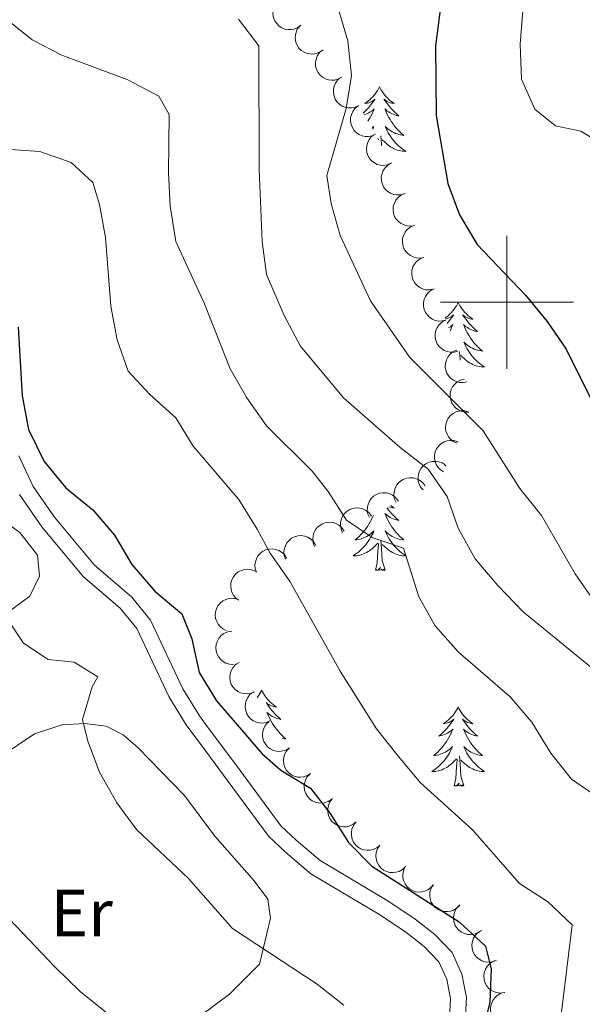
# Model space of a CAD drawing. Units: metres. Extents: x 624191 to 628699, y 703907 to 706957.
# Drawn here: x 625427 to 625511, y 704894 to 705042 of the extents above; entities that cross this region are included whole.
import ezdxf
from ezdxf.enums import TextEntityAlignment as Align

# ---------------------------------------------------------------- set-up
doc = ezdxf.new("R2010")
doc.units = ezdxf.units.M
doc.header["$MEASUREMENT"] = 0
doc.linetypes.add('DGN Style 3', pattern=[78.89798, 56.3557, -22.54228])
for name, color, linetype, lineweight in [('Carátula', 7, 'Continuous', 0), ('Elementos auxiliares', 7, 'Continuous', 0), ('Entidades rústicas y varios', 7, 'Continuous', 0), ('Relieve y altimetría', 7, 'Continuous', 0), ('Viales y ferrocarril', 7, 'Continuous', 0)]:
    doc.layers.add(name, color=color, linetype=linetype, lineweight=lineweight)
doc.styles.add('Style-Arial Narrow', font='txt')

msp = doc.modelspace()

# ---------------------------------------------------------------- linework, layer by layer
at = {"layer": 'Carátula', "color": 7, "linetype": 'Continuous', "lineweight": 0}
for p, q in [((625500, 704990), (625500, 705010)), ((625490, 705000), (625510, 705000))]:
    msp.add_line(p, q, dxfattribs=at)
msp.add_3dface([(624244.935, 703906.748), (628699.193, 703987.771), (628645.177, 706957.292), (624190.919, 706876.268)], dxfattribs=at)
at = {"layer": 'Elementos auxiliares', "color": 250, "linetype": 'Continuous', "lineweight": 0}
msp.add_3dface([(625068.43, 706629.73), (628492.24, 706692.04), (628534.9, 704378.77), (625109.95, 704316.47)], dxfattribs=at)
at = {"layer": 'Entidades rústicas y varios', "color": 92, "linetype": 'Continuous', "lineweight": 0, "flags": 128}
for points, elevation in [([(625469.02, 705041.608), (625468.567, 705041.275), (625468.025, 705041.053), (625467.551, 705040.965), (625467.105, 705040.972), (625466.62, 705041.059), (625466.163, 705041.242), (625465.753, 705041.51), (625465.4, 705041.868), (625465.116, 705042.289), (625464.926, 705042.759), (625464.835, 705043.303), (625464.858, 705043.775), (625464.963, 705044.259), (625465.151, 705044.713), (625465.374, 705045.023), (625465.647, 705045.299)], 621.514), ([(625472.37, 705037.943), (625471.917, 705037.609), (625471.375, 705037.387), (625470.901, 705037.299), (625470.455, 705037.306), (625469.97, 705037.393), (625469.513, 705037.576), (625469.102, 705037.845), (625468.75, 705038.203), (625468.466, 705038.623), (625468.276, 705039.093), (625468.184, 705039.637), (625468.208, 705040.109), (625468.313, 705040.593), (625468.501, 705041.048), (625468.724, 705041.357), (625468.997, 705041.634)], 622.098), ([(625475.168, 705033.821), (625474.678, 705033.546), (625474.112, 705033.393), (625473.631, 705033.364), (625473.19, 705033.427), (625472.719, 705033.573), (625472.288, 705033.811), (625471.914, 705034.129), (625471.609, 705034.528), (625471.379, 705034.98), (625471.249, 705035.471), (625471.226, 705036.022), (625471.308, 705036.487), (625471.472, 705036.954), (625471.715, 705037.382), (625471.975, 705037.661), (625472.28, 705037.902)], 622.588), ([(625477.708, 705029.535), (625477.198, 705029.298), (625476.622, 705029.188), (625476.14, 705029.196), (625475.705, 705029.291), (625475.247, 705029.473), (625474.836, 705029.743), (625474.486, 705030.088), (625474.212, 705030.509), (625474.017, 705030.977), (625473.924, 705031.476), (625473.943, 705032.027), (625474.06, 705032.485), (625474.259, 705032.938), (625474.534, 705033.347), (625474.813, 705033.606), (625475.136, 705033.823)], 623.028), ([(625480.27, 705025.264), (625479.76, 705025.027), (625479.185, 705024.917), (625478.702, 705024.925), (625478.267, 705025.02), (625477.809, 705025.202), (625477.398, 705025.472), (625477.048, 705025.817), (625476.774, 705026.238), (625476.579, 705026.706), (625476.486, 705027.205), (625476.505, 705027.756), (625476.622, 705028.214), (625476.821, 705028.667), (625477.096, 705029.075), (625477.375, 705029.335), (625477.698, 705029.551)], 623.466), ([(625482.534, 705020.831), (625482.01, 705020.627), (625481.429, 705020.554), (625480.948, 705020.592), (625480.52, 705020.716), (625480.074, 705020.926), (625479.681, 705021.222), (625479.354, 705021.588), (625479.108, 705022.026), (625478.943, 705022.505), (625478.882, 705023.009), (625478.935, 705023.558), (625479.081, 705024.007), (625479.308, 705024.447), (625479.609, 705024.837), (625479.904, 705025.078), (625480.24, 705025.274)], 623.949), ([(625484.531, 705016.281), (625483.989, 705016.131), (625483.404, 705016.118), (625482.929, 705016.205), (625482.516, 705016.371), (625482.094, 705016.626), (625481.733, 705016.96), (625481.445, 705017.358), (625481.245, 705017.819), (625481.129, 705018.313), (625481.12, 705018.82), (625481.229, 705019.361), (625481.421, 705019.793), (625481.691, 705020.207), (625482.03, 705020.564), (625482.349, 705020.774), (625482.702, 705020.934)], 624.437), ([(625486.091, 705011.542), (625485.538, 705011.443), (625484.954, 705011.483), (625484.489, 705011.613), (625484.093, 705011.816), (625483.696, 705012.109), (625483.367, 705012.474), (625483.117, 705012.897), (625482.959, 705013.374), (625482.889, 705013.876), (625482.926, 705014.382), (625483.084, 705014.91), (625483.314, 705015.324), (625483.621, 705015.711), (625483.991, 705016.036), (625484.328, 705016.216), (625484.695, 705016.343)], 624.673), ([(625487.488, 705006.741), (625486.935, 705006.642), (625486.35, 705006.682), (625485.886, 705006.812), (625485.489, 705007.015), (625485.092, 705007.308), (625484.763, 705007.673), (625484.513, 705008.096), (625484.355, 705008.573), (625484.286, 705009.075), (625484.323, 705009.581), (625484.481, 705010.109), (625484.711, 705010.523), (625485.018, 705010.91), (625485.388, 705011.235), (625485.724, 705011.415), (625486.091, 705011.542)], 624.673), ([(625488.885, 705001.94), (625488.331, 705001.841), (625487.747, 705001.881), (625487.283, 705002.011), (625486.886, 705002.214), (625486.489, 705002.507), (625486.16, 705002.872), (625485.91, 705003.295), (625485.752, 705003.772), (625485.682, 705004.274), (625485.719, 705004.78), (625485.878, 705005.308), (625486.107, 705005.722), (625486.415, 705006.109), (625486.785, 705006.434), (625487.121, 705006.614), (625487.488, 705006.741)], 624.673), ([(625490.831, 704997.323), (625490.287, 704997.181), (625489.701, 704997.176), (625489.228, 704997.269), (625488.817, 704997.441), (625488.399, 704997.702), (625488.042, 704998.041), (625487.76, 704998.443), (625487.566, 704998.906), (625487.457, 704999.402), (625487.455, 704999.909), (625487.572, 705000.448), (625487.769, 705000.878), (625488.046, 705001.288), (625488.389, 705001.64), (625488.711, 705001.845), (625489.067, 705002.001)], 624.673), ([(625492.595, 704992.644), (625492.051, 704992.502), (625491.465, 704992.497), (625490.992, 704992.591), (625490.581, 704992.763), (625490.163, 704993.023), (625489.806, 704993.362), (625489.524, 704993.764), (625489.33, 704994.227), (625489.221, 704994.723), (625489.219, 704995.23), (625489.336, 704995.769), (625489.533, 704996.199), (625489.81, 704996.609), (625490.154, 704996.962), (625490.475, 704997.167), (625490.831, 704997.323)], 624.673), ([(625493.989, 704988.043), (625493.439, 704987.93), (625492.853, 704987.956), (625492.386, 704988.074), (625491.984, 704988.267), (625491.58, 704988.55), (625491.242, 704988.907), (625490.981, 704989.323), (625490.812, 704989.796), (625490.729, 704990.296), (625490.754, 704990.803), (625490.899, 704991.335), (625491.118, 704991.754), (625491.416, 704992.149), (625491.778, 704992.483), (625492.109, 704992.671), (625492.473, 704992.808)], 623.477), ([(625494.27, 704983.489), (625493.708, 704983.477), (625493.137, 704983.608), (625492.698, 704983.809), (625492.338, 704984.072), (625491.992, 704984.422), (625491.724, 704984.835), (625491.543, 704985.291), (625491.461, 704985.787), (625491.471, 704986.294), (625491.587, 704986.788), (625491.826, 704987.285), (625492.117, 704987.657), (625492.481, 704987.992), (625492.897, 704988.255), (625493.258, 704988.38), (625493.64, 704988.449)], 621.371), ([(625492.475, 704978.812), (625491.964, 704979.046), (625491.506, 704979.412), (625491.199, 704979.784), (625490.989, 704980.177), (625490.829, 704980.643), (625490.767, 704981.131), (625490.803, 704981.621), (625490.945, 704982.103), (625491.174, 704982.555), (625491.493, 704982.95), (625491.924, 704983.294), (625492.348, 704983.502), (625492.822, 704983.646), (625493.311, 704983.702), (625493.69, 704983.658), (625494.064, 704983.553)], 620.732), ([(625490.481, 704974.499), (625490.007, 704974.8), (625489.604, 704975.225), (625489.35, 704975.635), (625489.195, 704976.053), (625489.101, 704976.537), (625489.106, 704977.029), (625489.208, 704977.509), (625489.414, 704977.967), (625489.703, 704978.384), (625490.073, 704978.732), (625490.547, 704979.014), (625490.995, 704979.162), (625491.484, 704979.24), (625491.976, 704979.229), (625492.345, 704979.133), (625492.702, 704978.979)], 619.779), ([(625487.39, 704971.786), (625487.029, 704972.217), (625486.774, 704972.745), (625486.657, 704973.212), (625486.637, 704973.657), (625486.693, 704974.147), (625486.848, 704974.614), (625487.09, 704975.041), (625487.426, 704975.415), (625487.828, 704975.724), (625488.286, 704975.943), (625488.823, 704976.068), (625489.296, 704976.073), (625489.785, 704975.999), (625490.25, 704975.838), (625490.573, 704975.636), (625490.866, 704975.38)], 616.851), ([(625483.343, 704969.899), (625483.12, 704970.415), (625483.026, 704970.993), (625483.046, 704971.475), (625483.153, 704971.908), (625483.347, 704972.361), (625483.627, 704972.765), (625483.982, 704973.105), (625484.41, 704973.368), (625484.883, 704973.551), (625485.384, 704973.63), (625485.934, 704973.597), (625486.389, 704973.468), (625486.837, 704973.257), (625487.238, 704972.971), (625487.489, 704972.685), (625487.698, 704972.357)], 614.558), ([(625479.326, 704967.631), (625479.102, 704968.147), (625479.008, 704968.725), (625479.028, 704969.207), (625479.136, 704969.64), (625479.329, 704970.093), (625479.61, 704970.497), (625479.964, 704970.837), (625480.392, 704971.1), (625480.865, 704971.283), (625481.366, 704971.362), (625481.917, 704971.329), (625482.372, 704971.2), (625482.819, 704970.989), (625483.22, 704970.703), (625483.472, 704970.417), (625483.68, 704970.089)], 612.631), ([(625475.308, 704965.363), (625475.085, 704965.879), (625474.99, 704966.457), (625475.011, 704966.939), (625475.118, 704967.372), (625475.312, 704967.825), (625475.592, 704968.229), (625475.946, 704968.569), (625476.374, 704968.832), (625476.848, 704969.015), (625477.349, 704969.094), (625477.899, 704969.061), (625478.354, 704968.932), (625478.802, 704968.721), (625479.203, 704968.436), (625479.454, 704968.149), (625479.662, 704967.821)], 610.703), ([(625471.091, 704963.289), (625470.889, 704963.813), (625470.818, 704964.395), (625470.858, 704964.875), (625470.982, 704965.303), (625471.194, 704965.748), (625471.491, 704966.14), (625471.859, 704966.466), (625472.297, 704966.711), (625472.778, 704966.874), (625473.281, 704966.934), (625473.83, 704966.878), (625474.279, 704966.731), (625474.718, 704966.502), (625475.107, 704966.2), (625475.347, 704965.904), (625475.542, 704965.568)], 608.994), ([(625466.719, 704961.381), (625466.542, 704961.915), (625466.499, 704962.499), (625466.562, 704962.977), (625466.708, 704963.399), (625466.941, 704963.833), (625467.256, 704964.211), (625467.639, 704964.518), (625468.089, 704964.742), (625468.577, 704964.882), (625469.083, 704964.916), (625469.628, 704964.834), (625470.069, 704964.665), (625470.497, 704964.416), (625470.871, 704964.095), (625471.096, 704963.788), (625471.274, 704963.443)], 607.493), ([(625462.358, 704959.408), (625462.181, 704959.942), (625462.138, 704960.526), (625462.201, 704961.004), (625462.347, 704961.426), (625462.58, 704961.86), (625462.895, 704962.237), (625463.278, 704962.545), (625463.728, 704962.768), (625464.216, 704962.908), (625464.722, 704962.943), (625465.267, 704962.861), (625465.708, 704962.692), (625466.136, 704962.443), (625466.51, 704962.122), (625466.735, 704961.815), (625466.913, 704961.469)], 606.047), ([(625459.732, 704955.204), (625459.278, 704955.537), (625458.904, 704955.988), (625458.678, 704956.414), (625458.552, 704956.841), (625458.49, 704957.33), (625458.528, 704957.82), (625458.661, 704958.293), (625458.898, 704958.736), (625459.214, 704959.133), (625459.606, 704959.455), (625460.097, 704959.705), (625460.555, 704959.823), (625461.048, 704959.868), (625461.538, 704959.824), (625461.9, 704959.704), (625462.245, 704959.527)], 604.958), ([(625457.879, 704950.641), (625457.367, 704950.874), (625456.909, 704951.24), (625456.601, 704951.611), (625456.391, 704952.004), (625456.231, 704952.47), (625456.168, 704952.958), (625456.202, 704953.448), (625456.344, 704953.93), (625456.572, 704954.383), (625456.891, 704954.778), (625457.321, 704955.122), (625457.745, 704955.331), (625458.219, 704955.475), (625458.708, 704955.532), (625459.087, 704955.488), (625459.461, 704955.384)], 604.237), ([(625458.894, 704945.566), (625458.333, 704945.6), (625457.775, 704945.776), (625457.354, 704946.012), (625457.016, 704946.303), (625456.699, 704946.68), (625456.466, 704947.113), (625456.322, 704947.583), (625456.281, 704948.083), (625456.331, 704948.588), (625456.486, 704949.071), (625456.765, 704949.547), (625457.085, 704949.895), (625457.475, 704950.199), (625457.911, 704950.428), (625458.28, 704950.523), (625458.667, 704950.561)], 603.696), ([(625462.003, 704941.401), (625461.477, 704941.201), (625460.895, 704941.132), (625460.415, 704941.174), (625459.988, 704941.301), (625459.544, 704941.515), (625459.152, 704941.813), (625458.829, 704942.182), (625458.585, 704942.621), (625458.424, 704943.102), (625458.367, 704943.606), (625458.424, 704944.155), (625458.574, 704944.603), (625458.804, 704945.041), (625459.108, 704945.429), (625459.405, 704945.668), (625459.742, 704945.861)], 602.861), ([(625464.394, 704937.066), (625463.878, 704936.844), (625463.299, 704936.752), (625462.817, 704936.774), (625462.385, 704936.883), (625461.933, 704937.079), (625461.53, 704937.361), (625461.191, 704937.716), (625460.93, 704938.146), (625460.749, 704938.62), (625460.672, 704939.121), (625460.707, 704939.671), (625460.838, 704940.126), (625461.05, 704940.573), (625461.338, 704940.972), (625461.625, 704941.223), (625461.954, 704941.43)], 602.304), ([(625467.346, 704933.047), (625466.874, 704932.742), (625466.319, 704932.555), (625465.84, 704932.496), (625465.396, 704932.532), (625464.917, 704932.649), (625464.472, 704932.86), (625464.079, 704933.154), (625463.75, 704933.534), (625463.493, 704933.971), (625463.333, 704934.452), (625463.276, 704935.001), (625463.329, 704935.47), (625463.464, 704935.947), (625463.681, 704936.389), (625463.922, 704936.684), (625464.212, 704936.942)], 602.304), ([(625470.481, 704929.151), (625470.008, 704928.847), (625469.453, 704928.659), (625468.974, 704928.601), (625468.53, 704928.636), (625468.051, 704928.753), (625467.607, 704928.964), (625467.214, 704929.258), (625466.885, 704929.638), (625466.627, 704930.075), (625466.467, 704930.557), (625466.41, 704931.105), (625466.463, 704931.575), (625466.598, 704932.051), (625466.815, 704932.493), (625467.056, 704932.788), (625467.346, 704933.047)], 602.304), ([(625473.615, 704925.256), (625473.142, 704924.951), (625472.587, 704924.764), (625472.109, 704924.705), (625471.664, 704924.741), (625471.186, 704924.858), (625470.741, 704925.069), (625470.348, 704925.363), (625470.019, 704925.742), (625469.762, 704926.18), (625469.601, 704926.661), (625469.545, 704927.209), (625469.598, 704927.679), (625469.733, 704928.155), (625469.949, 704928.597), (625470.191, 704928.892), (625470.481, 704929.151)], 602.304), ([(625477.338, 704921.889), (625476.902, 704921.535), (625476.37, 704921.288), (625475.901, 704921.178), (625475.455, 704921.164), (625474.967, 704921.229), (625474.502, 704921.39), (625474.079, 704921.639), (625473.71, 704921.981), (625473.407, 704922.387), (625473.195, 704922.848), (625473.079, 704923.387), (625473.08, 704923.86), (625473.162, 704924.348), (625473.33, 704924.811), (625473.537, 704925.131), (625473.797, 704925.419)], 602.304), ([(625480.879, 704918.359), (625480.442, 704918.005), (625479.911, 704917.758), (625479.442, 704917.648), (625478.996, 704917.634), (625478.508, 704917.699), (625478.043, 704917.86), (625477.62, 704918.109), (625477.251, 704918.45), (625476.948, 704918.857), (625476.736, 704919.318), (625476.62, 704919.857), (625476.621, 704920.33), (625476.703, 704920.818), (625476.871, 704921.281), (625477.078, 704921.6), (625477.338, 704921.889)], 602.304), ([(625484.703, 704915.134), (625484.293, 704914.75), (625483.78, 704914.466), (625483.32, 704914.323), (625482.876, 704914.278), (625482.384, 704914.308), (625481.909, 704914.436), (625481.47, 704914.655), (625481.078, 704914.969), (625480.747, 704915.353), (625480.503, 704915.798), (625480.349, 704916.327), (625480.317, 704916.799), (625480.364, 704917.292), (625480.499, 704917.765), (625480.683, 704918.099), (625480.922, 704918.405)], 602.304), ([(625488.932, 704912.451), (625488.573, 704912.018), (625488.1, 704911.672), (625487.661, 704911.473), (625487.227, 704911.373), (625486.735, 704911.341), (625486.248, 704911.408), (625485.784, 704911.57), (625485.356, 704911.833), (625484.979, 704912.173), (625484.682, 704912.584), (625484.462, 704913.09), (625484.372, 704913.554), (625484.357, 704914.048), (625484.431, 704914.535), (625484.573, 704914.889), (625484.771, 704915.223)], 602.304), ([(625492.849, 704909.343), (625492.454, 704908.943), (625491.954, 704908.639), (625491.5, 704908.477), (625491.058, 704908.414), (625490.566, 704908.424), (625490.086, 704908.532), (625489.638, 704908.733), (625489.234, 704909.031), (625488.887, 704909.402), (625488.625, 704909.836), (625488.449, 704910.359), (625488.399, 704910.829), (625488.426, 704911.323), (625488.541, 704911.802), (625488.712, 704912.143), (625488.938, 704912.459)], 602.304), ([(625496.028, 704905.498), (625495.554, 704905.197), (625494.997, 704905.014), (625494.518, 704904.959), (625494.074, 704904.997), (625493.596, 704905.118), (625493.153, 704905.332), (625492.762, 704905.628), (625492.436, 704906.01), (625492.181, 704906.449), (625492.025, 704906.932), (625491.972, 704907.481), (625492.028, 704907.95), (625492.166, 704908.425), (625492.386, 704908.866), (625492.63, 704909.159), (625492.921, 704909.416)], 602.304), ([(625498.248, 704901.042), (625497.713, 704900.868), (625497.129, 704900.827), (625496.651, 704900.893), (625496.23, 704901.04), (625495.797, 704901.275), (625495.421, 704901.592), (625495.115, 704901.976), (625494.893, 704902.427), (625494.756, 704902.915), (625494.723, 704903.421), (625494.807, 704903.966), (625494.978, 704904.407), (625495.23, 704904.833), (625495.552, 704905.206), (625495.86, 704905.429), (625496.206, 704905.606)], 602.304), ([(625499.586, 704896.24), (625499.029, 704896.17), (625498.447, 704896.24), (625497.99, 704896.394), (625497.604, 704896.618), (625497.223, 704896.93), (625496.913, 704897.312), (625496.686, 704897.747), (625496.553, 704898.232), (625496.509, 704898.737), (625496.573, 704899.24), (625496.758, 704899.76), (625497.009, 704900.16), (625497.336, 704900.532), (625497.722, 704900.837), (625498.067, 704900.999), (625498.44, 704901.107)], 602.304), ([(625500.373, 704891.306), (625499.811, 704891.288), (625499.239, 704891.412), (625498.798, 704891.608), (625498.435, 704891.866), (625498.084, 704892.212), (625497.811, 704892.622), (625497.625, 704893.076), (625497.538, 704893.571), (625497.541, 704894.078), (625497.651, 704894.573), (625497.884, 704895.073), (625498.171, 704895.449), (625498.531, 704895.788), (625498.944, 704896.056), (625499.303, 704896.185), (625499.684, 704896.259)], 602.304)]:
    msp.add_lwpolyline(points, dxfattribs=dict(at, elevation=elevation))
for points in [[(625480.849, 705032.383), (625480.738, 705032.164), (625480.583, 705031.889), (625480.415, 705031.623), (625480.233, 705031.366), (625480.039, 705031.118), (625479.832, 705030.88), (625479.613, 705030.654), (625479.383, 705030.438), (625479.143, 705030.235), (625478.892, 705030.044), (625478.632, 705029.866), (625478.831, 705029.889), (625479.034, 705029.927), (625479.233, 705029.982), (625479.428, 705030.051), (625479.617, 705030.136), (625479.798, 705030.235), (625479.972, 705030.347), (625480.177, 705030.538), (625480.136, 705030.473), (625479.906, 705030.128), (625479.663, 705029.792), (625479.407, 705029.466), (625479.139, 705029.15), (625478.859, 705028.845), (625478.567, 705028.551), (625478.395, 705028.39)], [(625480.849, 705032.383), (625480.96, 705032.164), (625481.115, 705031.889), (625481.283, 705031.623), (625481.465, 705031.366), (625481.659, 705031.118), (625481.866, 705030.88), (625482.085, 705030.654), (625482.315, 705030.438), (625482.555, 705030.235), (625482.806, 705030.044), (625483.066, 705029.866), (625482.867, 705029.889), (625482.664, 705029.927), (625482.465, 705029.982), (625482.27, 705030.051), (625482.081, 705030.136), (625481.9, 705030.235), (625481.726, 705030.347), (625481.521, 705030.538), (625481.562, 705030.473), (625481.792, 705030.128), (625482.035, 705029.792), (625482.291, 705029.466), (625482.559, 705029.15), (625482.839, 705028.845), (625483.131, 705028.551), (625483.434, 705028.268), (625483.747, 705027.997), (625483.623, 705028.02), (625483.377, 705028.078), (625483.135, 705028.151), (625482.899, 705028.239), (625482.668, 705028.342), (625482.445, 705028.46), (625482.229, 705028.591), (625482.022, 705028.736), (625481.825, 705028.893), (625481.638, 705029.063), (625481.726, 705028.841), (625481.882, 705028.48), (625482.053, 705028.126), (625482.238, 705027.779), (625482.438, 705027.439), (625482.65, 705027.108), (625482.877, 705026.786), (625483.116, 705026.474), (625483.367, 705026.171), (625483.631, 705025.879), (625483.906, 705025.598), (625484.193, 705025.328), (625484.49, 705025.07), (625484.294, 705025.095), (625484.027, 705025.142), (625483.764, 705025.205), (625483.505, 705025.284), (625483.25, 705025.378), (625483.002, 705025.486), (625482.761, 705025.609), (625482.527, 705025.747), (625482.302, 705025.897), (625482.086, 705026.061), (625481.88, 705026.237), (625481.685, 705026.425), (625481.826, 705026.098), (625481.981, 705025.777), (625482.15, 705025.463), (625482.333, 705025.158), (625482.53, 705024.861), (625482.74, 705024.573), (625482.963, 705024.295), (625483.198, 705024.027), (625483.444, 705023.769), (625483.702, 705023.524), (625483.971, 705023.29), (625484.25, 705023.068), (625484.539, 705022.859), (625484.829, 705022.668), (625484.564, 705022.677), (625484.301, 705022.702), (625484.039, 705022.743), (625483.78, 705022.8), (625483.525, 705022.872), (625483.275, 705022.959), (625483.031, 705023.062), (625482.793, 705023.178), (625482.563, 705023.309), (625482.341, 705023.454), (625482.128, 705023.612), (625481.925, 705023.782), (625481.267, 705024.402)], [(625478.542, 705028.145), (625478.563, 705028.151), (625478.799, 705028.239), (625479.03, 705028.342), (625479.253, 705028.46), (625479.469, 705028.591), (625479.676, 705028.736), (625479.873, 705028.893), (625480.06, 705029.063), (625479.972, 705028.841), (625479.816, 705028.48), (625479.645, 705028.126), (625479.46, 705027.779), (625479.26, 705027.439), (625479.108, 705027.201)], [(625479.731, 705026.162), (625479.818, 705026.237), (625480.013, 705026.425), (625479.872, 705026.098), (625479.826, 705026.003)], [(625480.605, 705024.566), (625480.621, 705024.581)], [(625480.687, 705024.408), (625480.699, 705024.548)], [(625481.149, 705023.513), (625481.134, 705023.825), (625481.032, 705024.989)], [(625492.666, 704999.97), (625492.555, 704999.751), (625492.4, 704999.476), (625492.232, 704999.21), (625492.05, 704998.953), (625491.856, 704998.705), (625491.649, 704998.467), (625491.43, 704998.241), (625491.2, 704998.025), (625490.96, 704997.822), (625490.713, 704997.634)], [(625492.666, 704999.97), (625492.777, 704999.751), (625492.932, 704999.476), (625493.1, 704999.21), (625493.282, 704998.953), (625493.476, 704998.705), (625493.683, 704998.467), (625493.902, 704998.241), (625494.132, 704998.025), (625494.372, 704997.822), (625494.623, 704997.631), (625494.883, 704997.453), (625494.684, 704997.476), (625494.481, 704997.514), (625494.282, 704997.569), (625494.087, 704997.638), (625493.898, 704997.723), (625493.717, 704997.822), (625493.543, 704997.934), (625493.338, 704998.125), (625493.379, 704998.06), (625493.609, 704997.715), (625493.852, 704997.379), (625494.108, 704997.053), (625494.376, 704996.737), (625494.656, 704996.432), (625494.948, 704996.138), (625495.251, 704995.855), (625495.564, 704995.584), (625495.44, 704995.607), (625495.194, 704995.665), (625494.952, 704995.738), (625494.716, 704995.826), (625494.485, 704995.929), (625494.262, 704996.047), (625494.046, 704996.178), (625493.839, 704996.323), (625493.642, 704996.48), (625493.455, 704996.65), (625493.543, 704996.428), (625493.699, 704996.067), (625493.87, 704995.713), (625494.055, 704995.366), (625494.255, 704995.026), (625494.467, 704994.695), (625494.694, 704994.373), (625494.933, 704994.061), (625495.184, 704993.758), (625495.448, 704993.466), (625495.723, 704993.185), (625496.01, 704992.915), (625496.307, 704992.657), (625496.111, 704992.682), (625495.844, 704992.729), (625495.581, 704992.792), (625495.322, 704992.871), (625495.067, 704992.965), (625494.819, 704993.073), (625494.578, 704993.196), (625494.344, 704993.334), (625494.119, 704993.484), (625493.903, 704993.648), (625493.697, 704993.824), (625493.502, 704994.012), (625493.643, 704993.685), (625493.798, 704993.364), (625493.967, 704993.05), (625494.15, 704992.745), (625494.347, 704992.448), (625494.557, 704992.16), (625494.78, 704991.882), (625495.015, 704991.614), (625495.261, 704991.356), (625495.519, 704991.111), (625495.788, 704990.877), (625496.067, 704990.655), (625496.356, 704990.446), (625496.646, 704990.255), (625496.381, 704990.264), (625496.118, 704990.289), (625495.856, 704990.33), (625495.597, 704990.387), (625495.342, 704990.459), (625495.092, 704990.546), (625494.848, 704990.649), (625494.61, 704990.765), (625494.38, 704990.896), (625494.158, 704991.041), (625493.945, 704991.199), (625493.742, 704991.369), (625493.084, 704991.989)], [(625490.765, 704997.498), (625490.851, 704997.514), (625491.05, 704997.569), (625491.245, 704997.638), (625491.434, 704997.723), (625491.615, 704997.822), (625491.789, 704997.934), (625491.994, 704998.125), (625491.953, 704998.06), (625491.723, 704997.715), (625491.48, 704997.379), (625491.224, 704997.053), (625491.022, 704996.815)], [(625491.267, 704996.166), (625491.286, 704996.178), (625491.493, 704996.323), (625491.69, 704996.48), (625491.877, 704996.65), (625491.789, 704996.428), (625491.633, 704996.067), (625491.462, 704995.713), (625491.448, 704995.686)], [(625492.957, 704991.286), (625492.951, 704991.412), (625492.849, 704992.576)], [(625481.949, 704969.112), (625482.035, 704968.994), (625482.291, 704968.668), (625482.559, 704968.352), (625482.839, 704968.047), (625483.131, 704967.753), (625483.434, 704967.47), (625483.747, 704967.199), (625483.623, 704967.222), (625483.377, 704967.28), (625483.135, 704967.353), (625482.899, 704967.441), (625482.668, 704967.544), (625482.445, 704967.662), (625482.229, 704967.793), (625482.022, 704967.938), (625481.825, 704968.095), (625481.638, 704968.265), (625481.726, 704968.043), (625481.882, 704967.682), (625482.053, 704967.328), (625482.238, 704966.981), (625482.438, 704966.641), (625482.65, 704966.31), (625482.877, 704965.988), (625483.116, 704965.676), (625483.367, 704965.373), (625483.631, 704965.081), (625483.906, 704964.8), (625484.193, 704964.53), (625484.49, 704964.272), (625484.294, 704964.297), (625484.027, 704964.344), (625483.764, 704964.407), (625483.505, 704964.486), (625483.25, 704964.58), (625483.002, 704964.688), (625482.761, 704964.811), (625482.527, 704964.949), (625482.302, 704965.099), (625482.086, 704965.263), (625481.88, 704965.439), (625481.685, 704965.627), (625481.826, 704965.3), (625481.981, 704964.979), (625482.15, 704964.665), (625482.333, 704964.36), (625482.53, 704964.063), (625482.74, 704963.775), (625482.963, 704963.497), (625483.198, 704963.229), (625483.444, 704962.971), (625483.702, 704962.726), (625483.971, 704962.492), (625484.25, 704962.27), (625484.539, 704962.061), (625484.829, 704961.87), (625484.564, 704961.879), (625484.301, 704961.904), (625484.039, 704961.945), (625483.78, 704962.002), (625483.525, 704962.074), (625483.275, 704962.161), (625483.031, 704962.264), (625482.793, 704962.38), (625482.563, 704962.511), (625482.341, 704962.656), (625482.128, 704962.814), (625481.925, 704962.984), (625481.267, 704963.604)], [(625482.543, 704969.447), (625482.555, 704969.437), (625482.806, 704969.246), (625483.066, 704969.068), (625482.867, 704969.091), (625482.664, 704969.129), (625482.465, 704969.184), (625482.27, 704969.253), (625482.23, 704969.271)], [(625479.945, 704967.981), (625479.816, 704967.682), (625479.645, 704967.328), (625479.46, 704966.981), (625479.26, 704966.641), (625479.048, 704966.31), (625478.821, 704965.988), (625478.582, 704965.676), (625478.331, 704965.373), (625478.067, 704965.081), (625477.792, 704964.8), (625477.505, 704964.53), (625477.208, 704964.272), (625477.404, 704964.297), (625477.671, 704964.344), (625477.934, 704964.407), (625478.193, 704964.486), (625478.448, 704964.58), (625478.696, 704964.688), (625478.937, 704964.811), (625479.171, 704964.949), (625479.396, 704965.099), (625479.612, 704965.263), (625479.818, 704965.439), (625480.013, 704965.627), (625479.872, 704965.3), (625479.717, 704964.979), (625479.548, 704964.665), (625479.365, 704964.36), (625479.168, 704964.063), (625478.958, 704963.775), (625478.735, 704963.497), (625478.5, 704963.229), (625478.254, 704962.971), (625477.996, 704962.726), (625477.727, 704962.492), (625477.448, 704962.27), (625477.159, 704962.061), (625476.869, 704961.87), (625477.134, 704961.879), (625477.397, 704961.904), (625477.659, 704961.945), (625477.918, 704962.002), (625478.173, 704962.074), (625478.423, 704962.161), (625478.667, 704962.264), (625478.905, 704962.38), (625479.135, 704962.511), (625479.357, 704962.656), (625479.57, 704962.814), (625479.773, 704962.984), (625480.621, 704963.783)], [(625480.23, 704959.734), (625480.475, 704960.852), (625480.588, 704962.594), (625480.636, 704963.027), (625480.699, 704963.75)], [(625481.7, 704959.734), (625481.271, 704961.174), (625481.18, 704962.078), (625481.134, 704963.027), (625481.032, 704964.191)], [(625481.7, 704959.734), (625481.526, 704959.666), (625481.507, 704959.905), (625481.317, 704959.683), (625481.196, 704959.886), (625481.075, 704959.778), (625480.805, 704959.724), (625481.001, 704960.117), (625480.616, 704959.737), (625480.428, 704959.683), (625480.387, 704959.845), (625480.23, 704959.734)], [(625463.151, 704941.68), (625463.04, 704941.461), (625462.885, 704941.186), (625462.717, 704940.92), (625462.535, 704940.663), (625462.446, 704940.549)], [(625463.151, 704941.68), (625463.262, 704941.461), (625463.417, 704941.186), (625463.585, 704940.92), (625463.767, 704940.663), (625463.961, 704940.415), (625464.168, 704940.177), (625464.387, 704939.951), (625464.617, 704939.735), (625464.857, 704939.532), (625465.108, 704939.341), (625465.368, 704939.163), (625465.169, 704939.186), (625464.966, 704939.224), (625464.767, 704939.279), (625464.572, 704939.348), (625464.383, 704939.433), (625464.202, 704939.532), (625464.028, 704939.644), (625463.823, 704939.835), (625463.864, 704939.77), (625464.094, 704939.425), (625464.337, 704939.089), (625464.593, 704938.763), (625464.861, 704938.447), (625465.141, 704938.142), (625465.433, 704937.848), (625465.736, 704937.565), (625466.049, 704937.294), (625465.925, 704937.317), (625465.679, 704937.375), (625465.437, 704937.448), (625465.201, 704937.536), (625464.97, 704937.639), (625464.747, 704937.757), (625464.531, 704937.888), (625464.324, 704938.033), (625464.127, 704938.19), (625463.94, 704938.36), (625464.028, 704938.138), (625464.184, 704937.777), (625464.355, 704937.423), (625464.54, 704937.076), (625464.74, 704936.736), (625464.952, 704936.405), (625465.179, 704936.083), (625465.418, 704935.771), (625465.669, 704935.468), (625465.933, 704935.176), (625466.208, 704934.895), (625466.495, 704934.625), (625466.792, 704934.367), (625466.596, 704934.392), (625466.329, 704934.439), (625466.201, 704934.47)], [(625492.666, 704939.172), (625492.555, 704938.953), (625492.4, 704938.678), (625492.232, 704938.412), (625492.05, 704938.155), (625491.856, 704937.907), (625491.649, 704937.669), (625491.43, 704937.443), (625491.2, 704937.227), (625490.96, 704937.024), (625490.709, 704936.833), (625490.449, 704936.655), (625490.648, 704936.678), (625490.851, 704936.716), (625491.05, 704936.771), (625491.245, 704936.84), (625491.434, 704936.925), (625491.615, 704937.024), (625491.789, 704937.136), (625491.994, 704937.327), (625491.953, 704937.262), (625491.723, 704936.917), (625491.48, 704936.581), (625491.224, 704936.255), (625490.956, 704935.939), (625490.676, 704935.634), (625490.384, 704935.34), (625490.081, 704935.057), (625489.768, 704934.786), (625489.892, 704934.809), (625490.138, 704934.867), (625490.38, 704934.94), (625490.616, 704935.028), (625490.847, 704935.131), (625491.07, 704935.249), (625491.286, 704935.38), (625491.493, 704935.525), (625491.69, 704935.682), (625491.877, 704935.852), (625491.789, 704935.63), (625491.633, 704935.269), (625491.462, 704934.915), (625491.277, 704934.568), (625491.077, 704934.228), (625490.865, 704933.897), (625490.638, 704933.575), (625490.399, 704933.263), (625490.148, 704932.96), (625489.884, 704932.668), (625489.609, 704932.387), (625489.322, 704932.117), (625489.025, 704931.859), (625489.221, 704931.884), (625489.488, 704931.931), (625489.751, 704931.994), (625490.01, 704932.073), (625490.265, 704932.167), (625490.513, 704932.275), (625490.754, 704932.398), (625490.988, 704932.536), (625491.213, 704932.686), (625491.429, 704932.85), (625491.635, 704933.026), (625491.83, 704933.214), (625491.689, 704932.887), (625491.534, 704932.566), (625491.365, 704932.252), (625491.182, 704931.947), (625490.985, 704931.65), (625490.775, 704931.362), (625490.552, 704931.084), (625490.317, 704930.816), (625490.071, 704930.558), (625489.813, 704930.313), (625489.544, 704930.079), (625489.265, 704929.857), (625488.976, 704929.648), (625488.686, 704929.457), (625488.951, 704929.466), (625489.214, 704929.491), (625489.476, 704929.532), (625489.735, 704929.589), (625489.99, 704929.661), (625490.24, 704929.748), (625490.484, 704929.851), (625490.722, 704929.967), (625490.952, 704930.098), (625491.174, 704930.243), (625491.387, 704930.401), (625491.59, 704930.571), (625492.438, 704931.37)], [(625492.666, 704939.172), (625492.777, 704938.953), (625492.932, 704938.678), (625493.1, 704938.412), (625493.282, 704938.155), (625493.476, 704937.907), (625493.683, 704937.669), (625493.902, 704937.443), (625494.132, 704937.227), (625494.372, 704937.024), (625494.623, 704936.833), (625494.883, 704936.655), (625494.684, 704936.678), (625494.481, 704936.716), (625494.282, 704936.771), (625494.087, 704936.84), (625493.898, 704936.925), (625493.717, 704937.024), (625493.543, 704937.136), (625493.338, 704937.327), (625493.379, 704937.262), (625493.609, 704936.917), (625493.852, 704936.581), (625494.108, 704936.255), (625494.376, 704935.939), (625494.656, 704935.634), (625494.948, 704935.34), (625495.251, 704935.057), (625495.564, 704934.786), (625495.44, 704934.809), (625495.194, 704934.867), (625494.952, 704934.94), (625494.716, 704935.028), (625494.485, 704935.131), (625494.262, 704935.249), (625494.046, 704935.38), (625493.839, 704935.525), (625493.642, 704935.682), (625493.455, 704935.852), (625493.543, 704935.63), (625493.699, 704935.269), (625493.87, 704934.915), (625494.055, 704934.568), (625494.255, 704934.228), (625494.467, 704933.897), (625494.694, 704933.575), (625494.933, 704933.263), (625495.184, 704932.96), (625495.448, 704932.668), (625495.723, 704932.387), (625496.01, 704932.117), (625496.307, 704931.859), (625496.111, 704931.884), (625495.844, 704931.931), (625495.581, 704931.994), (625495.322, 704932.073), (625495.067, 704932.167), (625494.819, 704932.275), (625494.578, 704932.398), (625494.344, 704932.536), (625494.119, 704932.686), (625493.903, 704932.85), (625493.697, 704933.026), (625493.502, 704933.214), (625493.643, 704932.887), (625493.798, 704932.566), (625493.967, 704932.252), (625494.15, 704931.947), (625494.347, 704931.65), (625494.557, 704931.362), (625494.78, 704931.084), (625495.015, 704930.816), (625495.261, 704930.558), (625495.519, 704930.313), (625495.788, 704930.079), (625496.067, 704929.857), (625496.356, 704929.648), (625496.646, 704929.457), (625496.381, 704929.466), (625496.118, 704929.491), (625495.856, 704929.532), (625495.597, 704929.589), (625495.342, 704929.661), (625495.092, 704929.748), (625494.848, 704929.851), (625494.61, 704929.967), (625494.38, 704930.098), (625494.158, 704930.243), (625493.945, 704930.401), (625493.742, 704930.571), (625493.084, 704931.191)], [(625492.047, 704927.321), (625492.292, 704928.439), (625492.405, 704930.181), (625492.453, 704930.614), (625492.516, 704931.337)], [(625493.517, 704927.321), (625493.088, 704928.761), (625492.997, 704929.665), (625492.951, 704930.614), (625492.849, 704931.778)], [(625493.517, 704927.321), (625493.343, 704927.253), (625493.324, 704927.492), (625493.134, 704927.27), (625493.013, 704927.473), (625492.892, 704927.365), (625492.622, 704927.311), (625492.818, 704927.704), (625492.433, 704927.324), (625492.245, 704927.27), (625492.204, 704927.432), (625492.047, 704927.321)]]:
    msp.add_lwpolyline(points, dxfattribs=at)
at = {"layer": 'Entidades rústicas y varios', "color": 92, "linetype": 'Continuous', "lineweight": 0}
for points in [[(625403.716, 704945.301, 589.742), (625398.004, 704945.669, 588.046), (625394.759, 704946.592, 587.537), (625390.975, 704949.627, 587.029), (625388.929, 704953.586, 587.029), (625387.115, 704958.355, 587.029), (625386.747, 704962.61, 587.198), (625387.504, 704967.584, 587.537), (625389.938, 704971.875, 587.877), (625394.04, 704974.683, 588.555), (625399.661, 704976.358, 590.251), (625404.435, 704976.081, 592.116), (625411.07, 704973.974, 594.321), (625423.356, 704967.892, 596.695), (625426.806, 704965.376, 596.695), (625429.449, 704961.978, 596.864), (625429.768, 704958.833, 596.695), (625428.299, 704955.831, 596.356), (625425.241, 704953.559, 595.169), (625417.632, 704949.57, 593.303), (625410.544, 704946.851, 591.946), (625403.716, 704945.301, 589.742)], [(625423.6, 704931.503, 592.794), (625429, 704935.126, 593.812), (625433.121, 704936.511, 594.321), (625436.584, 704936.71, 595.508), (625439.762, 704936.273, 596.016), (625442.313, 704934.963, 596.186), (625444.534, 704933.059, 596.186), (625451.53, 704925.851, 596.186), (625456.119, 704919.737, 596.186), (625462.024, 704913.059, 596.695), (625464.06, 704910.301, 596.525), (625464.455, 704907.427, 596.016), (625462.806, 704900.5, 594.151), (625458.289, 704896.027, 593.134), (625451.658, 704891.059, 591.099), (625445.245, 704887.168, 590.081), (625441.023, 704885.067, 588.894), (625437.94, 704884.351, 588.555), (625432.758, 704884.787, 588.385), (625428.044, 704886.713, 588.046), (625422.226, 704890.458, 587.537)]]:
    msp.add_polyline3d(points, dxfattribs=at)
at = {"layer": 'Relieve y altimetría', "color": 30, "linetype": 'Continuous', "lineweight": 0, "flags": 128}
for points, elevation in [([(625424.057, 705115.988), (625427.865, 705112.42), (625432.088, 705109.538), (625438.031, 705100.992), (625439.963, 705096.38), (625442.644, 705092.135), (625446.224, 705087.919), (625448.674, 705083.56), (625450.278, 705078.541), (625453.179, 705074.28), (625454.85, 705069.39), (625456.872, 705064.716), (625462.142, 705055.91), (625465.839, 705052.128), (625470.482, 705049.842), (625471.451, 705048.108), (625474.666, 705043.987), (625476.085, 705039.295), (625476.638, 705034.073), (625475.855, 705029.136)], 620), ([(625502.404, 705043.786), (625501.969, 705038.785), (625502.169, 705033.502), (625504.2, 705029.016), (625507.297, 705026.491), (625511.07, 705025.687), (625515.342, 705023.09)], 630), ([(625425.625, 705041.91), (625428.677, 705039.416), (625433.118, 705037.115), (625443.05, 705033.427), (625447.699, 705030.964), (625449.245, 705028.23), (625449.146, 705019.459), (625449.413, 705014.466), (625450.274, 705009.141), (625454.564, 704999.765), (625458.427, 704989.97), (625460.903, 704985.627), (625463.886, 704981.424), (625470.727, 704974.588), (625473.136, 704971.542), (625475.869, 704967.266), (625479.726, 704964.643)], 610), ([(625459.669, 705042.527), (625462.697, 705038.526), (625462.773, 705019.921), (625463.205, 705009.133), (625463.849, 705004.174), (625466.504, 704998.023), (625468.987, 704993.379), (625475.431, 704985.645), (625483.968, 704978.153), (625488.164, 704974.923), (625491.011, 704970.812), (625492.65, 704966.056), (625495.208, 704961.433), (625498.636, 704957.409), (625502.455, 704953.483)], 615), ([(625475.855, 705029.136), (625472.932, 705019.048), (625473.571, 705014.852), (625474.919, 705010.037), (625479.498, 705000.185), (625485.404, 704991.699), (625496.412, 704980.69), (625501.955, 704971.994), (625505.185, 704967.933), (625510.256, 704959.19), (625513.105, 704955.076)], 620), ([(625424.734, 705022.991), (625429.812, 705022.632), (625434.533, 705020.988), (625437.761, 705018.003), (625438.8, 705014.667), (625439.679, 705009.744), (625440.46, 704999.389), (625441.441, 704994.36), (625443.102, 704989.644)], 605), ([(625443.102, 704989.644), (625446.347, 704986.124), (625450.24, 704982.649), (625452.847, 704978.378), (625459.706, 704970.364), (625462.468, 704965.884), (625464.413, 704962.283), (625467.415, 704957.975), (625474.93, 704944.537), (625480.401, 704935.896), (625483.494, 704931.967), (625486.958, 704927.795), (625494.803, 704920.688), (625501.89, 704912.655), (625506.109, 704909.916), (625509.797, 704906.444), (625507.596, 704888.372)], 605), ([(625479.726, 704964.643), (625484.465, 704963.045), (625486.766, 704955.719), (625489.217, 704951.362), (625492.649, 704947.47), (625500.492, 704940.701), (625503.748, 704936.906), (625506.577, 704932.223), (625509.672, 704928.296), (625513.839, 704925.477), (625523.285, 704920.99), (625524.203, 704918.453), (625523.952, 704908.524), (625521.948, 704898.025), (625522.111, 704893.027)], 610), ([(625418.812, 704961.501), (625427.352, 704948.744), (625431.065, 704946.328), (625434.998, 704945.925), (625438.525, 704943.679), (625437.702, 704942.174), (625436.228, 704937.303), (625437.041, 704934.046), (625438.803, 704929.367), (625441.371, 704924.761), (625444.336, 704920.733), (625452.157, 704913.405), (625458.745, 704905.86)], 595), ([(625502.455, 704953.483), (625514.476, 704943.59), (625517.219, 704939.092), (625519.041, 704934.329), (625521.659, 704932.538), (625525.506, 704932.049), (625530.258, 704930.522), (625532.774, 704927.806), (625534.856, 704923.188), (625535.325, 704918.207), (625534.635, 704907.791), (625535.3, 704902.835), (625537, 704898.091), (625539.137, 704893.191)], 615), ([(625421.236, 704911.44), (625432.067, 704900.123), (625435.886, 704896.418), (625443.804, 704890.061), (625449.452, 704886.565), (625454.013, 704884.505), (625463.252, 704884.466), (625465.519, 704882.521), (625465.622, 704880.211), (625464.566, 704874.958), (625464.448, 704869.613), (625465.915, 704864.834), (625468.213, 704860.035), (625469.129, 704855.114), (625471.201, 704849.889), (625473.641, 704845.199)], 590), ([(625458.745, 704905.86), (625471.464, 704897.528), (625475.477, 704894.376)], 595)]:
    msp.add_lwpolyline(points, dxfattribs=dict(at, elevation=elevation))
at = {"layer": 'Relieve y altimetría', "color": 30, "linetype": 'Continuous', "lineweight": 30, "flags": 128}
for points, elevation in [([(625490.559, 705048.651), (625489.254, 705038.552), (625489.365, 705028.053), (625491.129, 705017.84), (625492.874, 705013.156), (625495.525, 705008.697), (625502.759, 705001.035), (625506.054, 704997.096), (625508.875, 704992.966), (625513.726, 704983.177)], 625), ([(625426.548, 704996.258), (625427.143, 704985.923), (625428.093, 704980.854), (625430.458, 704976.058), (625433.721, 704972.094), (625437.795, 704968.795), (625441.051, 704965), (625443.621, 704960.559), (625447.094, 704956.596), (625451.13, 704953.148), (625452.631, 704949.432), (625453.747, 704944.365), (625456.338, 704940.088), (625463.236, 704932.15), (625466.019, 704929.655), (625470.458, 704926.97), (625473.436, 704923.15), (625476.173, 704918.785), (625479.717, 704915.252), (625492.808, 704906.882)], 600), ([(625492.808, 704906.882), (625496.773, 704903.241), (625497.643, 704899.813), (625497.432, 704894.814), (625494.851, 704884.252)], 600)]:
    msp.add_lwpolyline(points, dxfattribs=dict(at, elevation=elevation))
at = {"layer": 'Viales y ferrocarril', "color": 250, "linetype": 'DGN Style 3', "lineweight": 0}
msp.add_polyline3d([(625426.644, 704976.918, 598.441), (625428.828, 704972.292, 598.43), (625432.029, 704967.69, 598.43), (625438.038, 704960.462, 598.43), (625443.603, 704955.713, 598.09), (625446.42, 704952.224, 598.09), (625451.3, 704941.889, 598.09), (625453.802, 704937.833, 598.228), (625454.723, 704936.593, 598.232), (625459.907, 704929.616, 598.26), (625466.003, 704921.307, 598.09), (625468.307, 704919.129, 598.09), (625471.928, 704916.075, 598.09), (625482.263, 704909.931, 598.26), (625486.195, 704907.269, 598.26), (625489.165, 704904.972, 598.26), (625491.767, 704902.248, 598.26), (625493.24, 704899.01, 598.26), (625493.934, 704895.484, 598.26), (625493.731, 704891.972, 598.26)], dxfattribs=at)
at = {"layer": 'Viales y ferrocarril', "color": 250, "linetype": 'Continuous', "lineweight": 0}
msp.add_polyline3d([(625426.743, 704971.087, 598.43), (625430.117, 704966.235, 598.43), (625436.324, 704958.769, 598.43), (625441.875, 704954.032, 598.09), (625444.372, 704950.94, 598.09), (625449.187, 704940.742, 598.09), (625451.813, 704936.485, 598.228), (625454.905, 704932.323, 598.244), (625457.98, 704928.184, 598.26), (625464.198, 704919.713, 598.09), (625466.709, 704917.339, 598.09), (625470.533, 704914.114, 598.09), (625480.977, 704907.905, 598.26), (625484.788, 704905.325, 598.26), (625487.555, 704903.185, 598.26), (625489.752, 704900.885, 598.26), (625490.941, 704898.272, 598.26), (625491.522, 704895.32, 598.26), (625491.349, 704892.332, 598.26)], dxfattribs=at)

# ---------------------------------------------------------------- texts
at = {"layer": 'Entidades rústicas y varios', "color": 92, "linetype": 'Continuous', "lineweight": 0, "style": 'Style-Arial Narrow'}
msp.add_text('Er', height=7, dxfattribs=at).set_placement((625436.119, 704908.21, 591.843), align=Align.MIDDLE_CENTER)

doc.saveas('drawing.dxf')
